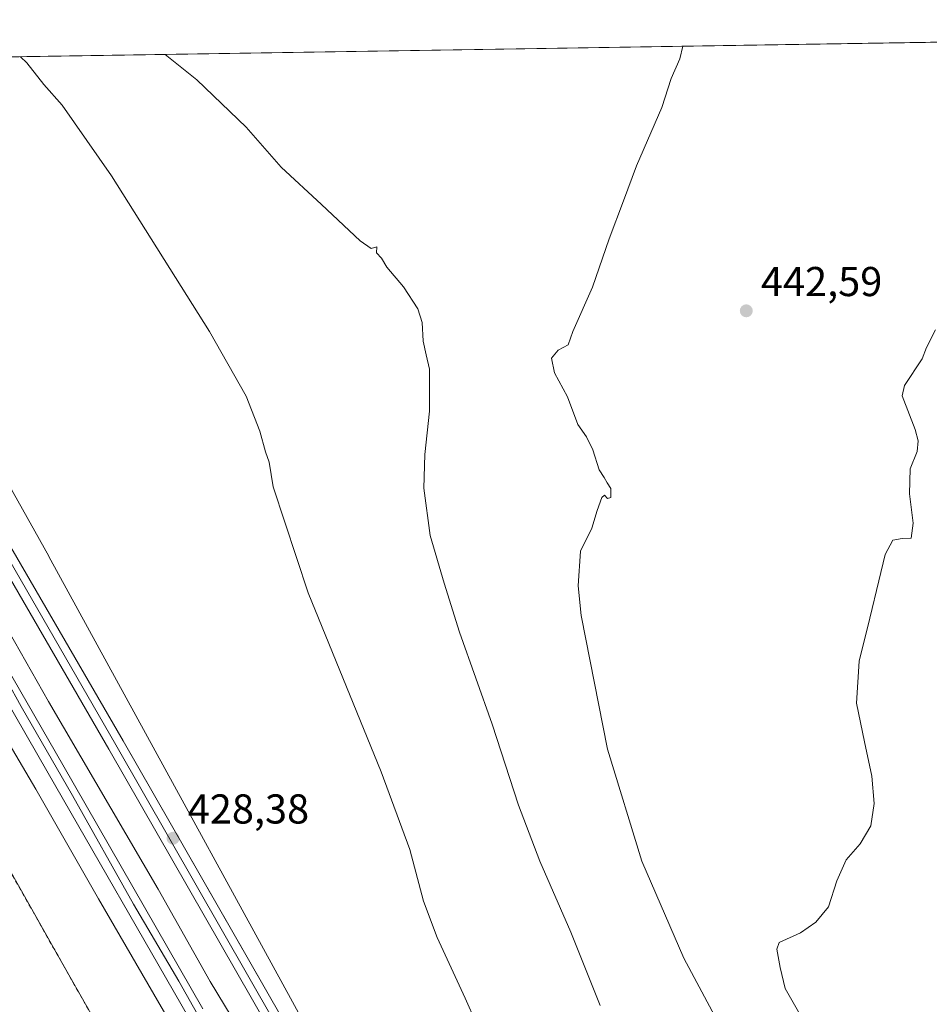
# Model space of a CAD drawing. Units: metres. Extents: x 607376 to 610846, y 4733894 to 4736261.
# Drawn here: x 610223 to 610442, y 4736025 to 4736261 of the extents above; entities that cross this region are included whole.
import ezdxf

# ---------------------------------------------------------------- set-up
doc = ezdxf.new("R2010")
doc.units = ezdxf.units.M
doc.header["$MEASUREMENT"] = 0
doc.linetypes.add('DGN Style 2', pattern=[1.6480167562047852, 0.988810053722871, -0.6592067024819142])
for name, color, linetype, lineweight in [('Comarca CxS', 21, 'Continuous', 0), ('Comunidad Autónoma CxS', 142, 'Continuous', 0), ('Cultivos herbáceos CxS', 92, 'Continuous', 0), ('Curva de nivel normal', 30, 'Continuous', 0), ('Entidad de ámbito territorial CxS', 92, 'Continuous', 0), ('Estación ferroviaria Cxs', 135, 'Continuous', 0), ('Ferrocarril', 4, 'Continuous', 0), ('Ferrocarril eje', 151, 'Continuous', 13), ('Matorral CxS', 135, 'Continuous', 0), ('Municipio CxS', 4, 'Continuous', 0), ('Núcleo urbano CxS', 7, 'Continuous', 0), ('Provincia CxS', 1, 'Continuous', 0), ('Punto de cota en terreno', 7, 'Continuous', 0), ('Rótulo de punto de cota en terreno', 7, 'Continuous', 0), ('Valla', 7, 'DGN Style 2', 0)]:
    doc.layers.add(name, color=color, linetype=linetype, lineweight=lineweight)
doc.styles.add('Style-Arial', font='txt')

# ---------------------------------------------------------------- blocks, each defined once
blk = doc.blocks.new('*U10')
at = {"layer": 'Cultivos herbáceos CxS', "color": 92, "linetype": 'Continuous', "lineweight": 0}
blk.add_polyline3d([(610211.2805000005, 4735999.698100001, 427.0522000000056), (610216.7143000001, 4736028.221700001, 426.545100000003), (610202.5925000003, 4736063.5285, 426.0458000000072), (610179.9967, 4736077.6513, 426.4805999999954), (610160.2254999997, 4736096.0109, 427.2048000000068), (610137.6303000003, 4736144.0277, 428.3076000000001), (610130.5707, 4736228.763900001, 429.317200000005), (610133.6193000004, 4736250.709799999, 428.567200000005), (610147.0312000001, 4736250.921800001, 427.0068000000028), (610149.0793000003, 4736246.096700001, 426.9008999999933), (610157.7402999997, 4736217.4376, 426.1610999999976), (610168.5352999996, 4736197.329299999, 426.2266999999993), (610171.0752999998, 4736185.8992, 425.7998999999982), (610170.2971000001, 4736178.7357, 425.4290000000037), (610169.0645000003, 4736178.014599999, 425.4087), (610156.2586000003, 4736171.135500001, 425.4006999999983), (610167.2123999996, 4736151.370999999, 425.3830000000017), (610175.7319999998, 4736135.9987, 425.4486999999936), (610200.2852999996, 4736092.183599999, 426.1137000000017), (610215.6311999997, 4736065.725199999, 425.9057999999932), (610233.5965999998, 4736034.013599999, 426.0764000000054), (610243.5713000001, 4736016.4068, 426.2560999999987)], dxfattribs=at)
blk = doc.blocks.new('5PATER')
at = {"layer": 'Matorral CxS', "linetype": 'Continuous', "lineweight": 0}
h = blk.add_hatch(color=51, dxfattribs=at)
edge = h.paths.add_edge_path()
edge.add_ellipse((0, 0), major_axis=(-0.1095731443231308, -0.1110710700762829), ratio=0.9994222409660322, start_angle=0, end_angle=360)

msp = doc.modelspace()

# ---------------------------------------------------------------- linework, layer by layer
at = {"layer": 'Comarca CxS', "color": 21, "linetype": 'Continuous', "lineweight": 0, "flags": 128}
msp.add_lwpolyline([(609031.6587109687, 4733919.356522916), (607412.3000008141, 4733893.759982632), (607377.0353705387, 4736161.755120076), (607376.3300008135, 4736207.119982609), (607379.4922062393, 4736207.169973733), (608233.7692304007, 4736220.675190724), (608315.5134021174, 4736221.967479695), (609868.3937358768, 4736246.516876757), (610785.16000084, 4736261.009982607), (610791.9792365318, 4735835.914889926), (610822.2700008384, 4733947.65998263), (609324.4845746651, 4733923.985101482)], close=True, dxfattribs=at)
at = {"layer": 'Comunidad Autónoma CxS', "color": 142, "linetype": 'Continuous', "lineweight": 0, "flags": 128}
msp.add_lwpolyline([(609031.6587109687, 4733919.356522916), (607412.3000008141, 4733893.759982632), (607377.0353705387, 4736161.755120076), (607376.3300008135, 4736207.119982609), (607379.4922062393, 4736207.169973733), (608233.7692304007, 4736220.675190724), (608315.5134021174, 4736221.967479695), (609868.3937358768, 4736246.516876757), (610785.16000084, 4736261.009982607), (610791.9792365318, 4735835.914889926), (610822.2700008384, 4733947.65998263), (609324.4845746651, 4733923.985101482)], close=True, dxfattribs=at)
at = {"layer": 'Cultivos herbáceos CxS', "color": 92, "linetype": 'Continuous', "lineweight": 0, "extrusion": (-0.0664358458278536, -0.001050301767850492, 0.9977901459000957), "elevation": -45085.41099606214, "flags": 128}
msp.add_lwpolyline([(-4726014.390708157, 683469.1328729682), (-4726014.390708157, 683818.192961065)], dxfattribs=at)
at = {"layer": 'Cultivos herbáceos CxS', "color": 92, "linetype": 'Continuous', "lineweight": 0}
for points in [[(610473.6183000002, 4735750.542300001, 432.651199999993), (610426.0676999995, 4735809.6393, 431.2157000000007), (610369.8415000001, 4735889.453700001, 429.3546999999963), (610307.2669000002, 4735991.190300001, 428.2372000000032), (610230.1599000003, 4736132.125700001, 426.6388000000007), (610230.1228999998, 4736132.1951, 426.6382000000012), (610163.3773999996, 4736251.180299999, 426.7451000000001), (610526.9299, 4736256.9277, 450.116200000004)], [(610147.0312000001, 4736250.922, 427.0068000000028), (610149.0793000003, 4736246.096700001, 426.9008999999933), (610157.7402999997, 4736217.4376, 426.1610999999976), (610168.5352999996, 4736197.329299999, 426.2266999999993), (610171.0752999998, 4736185.8992, 425.7998999999982), (610170.2971000001, 4736178.7357, 425.4290000000037), (610169.0645000003, 4736178.014599999, 425.4087), (610156.2586000003, 4736171.135500001, 425.4006999999983), (610167.2123999996, 4736151.370999999, 425.3830000000017), (610175.7319999998, 4736135.9987, 425.4486999999936), (610200.2852999996, 4736092.183599999, 426.1137000000017), (610215.6311999997, 4736065.725199999, 425.9057999999932), (610233.5965999998, 4736034.013599999, 426.0764000000054), (610243.5713000001, 4736016.4068, 426.2560999999987), (610275.6387999998, 4735959.785900001, 426.4545000000071), (610282.1145000001, 4735948.514599999, 426.4956999999995), (610317.6546999998, 4735886.654899999, 426.9195999999939), (610362.1047999999, 4735809.7139, 427.6551000000036), (610389.6216000002, 4735760.395500001, 427.9897999999957), (610393.4315999999, 4735752.246300001, 428.0031000000017), (610399.6756999996, 4735736.6887, 427.9826999999932), (610410.1226000005, 4735708.7072, 428.2649999999995), (610406.698, 4735707.077500001, 428.0697999999975), (610391.5100999996, 4735699.850099999, 428.2452999999951)], [(610163.3772999998, 4736251.180400001, 426.7451000000001), (610230.1228999998, 4736132.1951, 426.6382000000012), (610230.1599000003, 4736132.125700001, 426.6388000000007), (610307.2669000002, 4735991.190300001, 428.2372000000032), (610369.8415000001, 4735889.453700001, 429.3546999999963), (610426.0676999995, 4735809.6393, 431.2157000000007), (610473.6183000002, 4735750.542300001, 432.651199999993), (610554.1577000003, 4735658.324899999, 432.3724999999977), (610686.7944999998, 4735513.5891, 432.7152999999962), (610686.8805000001, 4735513.494700001, 432.7082999999984), (610799.1848999998, 4735386.7291, 434.0926000000036)]]:
    msp.add_polyline3d(points, dxfattribs=at)
at = {"layer": 'Curva de nivel normal', "color": 30, "linetype": 'Continuous', "lineweight": 0, "flags": 128}
for points, elevation in [([(610396.9600000001, 4736008.970100001), (610382.7400000002, 4736035.620100001), (610372.5999999996, 4736058.9301), (610364.3600000005, 4736085.870100001), (610358.0700000003, 4736117.9101), (610357.3399999999, 4736125.090100001), (610357.8499999996, 4736133.390100001), (610360.5999999996, 4736138.9001), (610361.9299999997, 4736143.1501), (610363.0300000003, 4736146.280099999), (610363.6399999997, 4736146.8301), (610364.3399999999, 4736146.0001), (610365.1500000004, 4736146.2401), (610365.1600000003, 4736148.450099999), (610364.2999999998, 4736149.800100001), (610363.5599999996, 4736151.0801), (610362.3600000005, 4736152.880100001), (610360.8799999999, 4736157.7301), (610359.3499999996, 4736160.860099999), (610357.2800000003, 4736163.8301), (610354.7599999999, 4736170.440099999), (610351.6500000004, 4736176.200099999), (610350.8899999997, 4736179.7301), (610352.5499999998, 4736181.6801), (610354.9199999999, 4736182.9101), (610356.04, 4736186.170100001), (610360.7999999998, 4736196.7401), (610364.79, 4736208.380100001), (610368.25, 4736217.530099999), (610371.3799999999, 4736225.890100001), (610377.4199999999, 4736239.9301), (610379.7000000002, 4736246.880100001), (610381.7599999999, 4736251.610099999), (610382.4390000004, 4736254.6435)], 440), ([(610338.0999999996, 4736008.270099999), (610330.1900000004, 4736026.030099999), (610323.4400000004, 4736040.610099999), (610320.1799999997, 4736049.350099999), (610316.9100000003, 4736061.7601), (610309.9800000006, 4736080.4301), (610292.4800000006, 4736123.4001), (610284.0499999998, 4736148.8301), (610283.0700000003, 4736154.780099999), (610282.1900000004, 4736157.2601), (610280.8399999999, 4736162.210100001), (610277.5599999996, 4736170.600099999), (610268.7800000003, 4736186.110099999), (610245.1799999997, 4736223.550100001), (610233.3899999997, 4736240.450099999), (610228.9500000002, 4736245.460100001), (610224.8399999999, 4736250.690099999), (610223.3607999999, 4736252.128699999)], 430), ([(610258.0734999999, 4736252.677300001), (610265.6900000004, 4736246.530099999), (610277.5599999996, 4736235.1801), (610285.9400000004, 4736225.5801), (610295.6500000004, 4736216.600099999), (610304.9199999999, 4736207.9301), (610307.5899999999, 4736206.090100001), (610308.9900000002, 4736206.5001), (610308.8399999999, 4736205.040100001), (610310.0599999996, 4736203.7401), (610311.3799999999, 4736201.5601), (610315.3399999999, 4736196.850099999), (610318.8300000001, 4736191.5601), (610319.8799999999, 4736188.280099999), (610320.1100000005, 4736183.840100001), (610320.7699999996, 4736180.540100001), (610321.5700000003, 4736177.0601), (610321.5700000003, 4736166.9801), (610320.4800000006, 4736156.5601), (610320.25, 4736148.4801), (610321.7800000003, 4736137.1801), (610325.1200000001, 4736125.690099999), (610328.79, 4736113.960100001), (610336.6699999999, 4736091.850099999), (610342.9800000006, 4736072.4001), (610348.0899999999, 4736058.940099999), (610355.54, 4736041.860099999), (610362.6299999999, 4736024.270099999)], 435), ([(610414.1399999997, 4736016.050100001), (610407.04, 4736028.3301), (610405.8499999996, 4736033.4101), (610405.0899999999, 4736037.840100001), (610405.6600000003, 4736039.4101), (610410.7400000002, 4736041.700099999), (610414.4500000002, 4736044.300100001), (610417.5099999999, 4736047.9801), (610419.5099999999, 4736054.2301), (610421.7300000006, 4736059.2301), (610425.0999999996, 4736063.130100001), (610427.6600000003, 4736067.4101), (610428.4199999999, 4736072.780099999), (610427.9199999999, 4736079.380100001), (610426.1299999999, 4736087.5601), (610424.2100000001, 4736096.9101), (610424.8300000001, 4736106.950099999), (610427.4100000003, 4736117.2601), (610429.5800000001, 4736126.220100001), (610431.1200000001, 4736132.590100001), (610432.9000000004, 4736136.0101), (610435.1500000004, 4736136.440099999), (610437.2999999998, 4736136.530099999), (610437.8499999996, 4736140.100099999), (610436.9299999997, 4736147.130100001), (610437.0700000003, 4736153.170100001), (610438.7400000002, 4736157.350099999), (610439.0499999998, 4736159.9101), (610438.2999999998, 4736162.5601), (610435.1500000004, 4736170.720100001), (610435.7100000001, 4736173.200099999), (610439.9500000002, 4736179.530099999), (610441.0300000003, 4736182.3201), (610443.2100000001, 4736186.5601)], 445), ([(610269.5199999996, 4736002.610099999), (610242.1100000005, 4736049.9001), (610227.0599999996, 4736076.2401), (610210.4000000004, 4736104.440099999), (610197.3499999996, 4736127.7601), (610184.8200000003, 4736149.4901), (610180.9400000004, 4736158.4901), (610181.9199999999, 4736162.5601), (610185.3300000001, 4736164.950099999), (610189.04, 4736165.6801), (610191.5700000003, 4736165.040100001), (610195.1799999997, 4736159.6601), (610205.4600000001, 4736140.520099999), (610230.04, 4736097.280099999), (610256.3899999997, 4736052.1801), (610268.9299999997, 4736030.0701), (610277.4000000004, 4736016.030099999)], 430)]:
    msp.add_lwpolyline(points, dxfattribs=dict(at, elevation=elevation))
at = {"layer": 'Entidad de ámbito territorial CxS', "color": 92, "linetype": 'Continuous', "lineweight": 0, "flags": 128}
msp.add_lwpolyline([(609819.4509999997, 4736151.217000001), (609830.2459999993, 4736166.071000001), (609834.8160000005, 4736172.358999998), (609837.5019999997, 4736185.125000001), (609837.8430000005, 4736201.024999999), (609838.8179999989, 4736210.071000001), (609841.5449999995, 4736213.810000001), (609844.5319999993, 4736217.172), (609850.9140000006, 4736222.505), (609868.3937358768, 4736246.516876757), (610785.16000084, 4736261.009982607)], dxfattribs=at)
at = {"layer": 'Estación ferroviaria Cxs', "color": 135, "linetype": 'Continuous', "lineweight": 0}
for points in [[(610243.5713000001, 4736016.4068, 426.352899999998), (610233.5965999998, 4736034.013599999, 426.1875), (610215.6311999997, 4736065.725199999, 425.984500000006), (610200.2852999996, 4736092.183599999, 426.2750999999989), (610175.7319999998, 4736135.9987, 425.6046000000061), (610167.2123999996, 4736151.370999999, 426.590200000006), (610156.2586000003, 4736171.135500001, 426.0270000000019), (610169.0645000003, 4736178.014599999, 426.9942000000011), (610184.6220000006, 4736187.1163, 427.8778000000021), (610189.3669999996, 4736189.7597, 427.7958000000072), (610208.8913000004, 4736155.545, 427.8445000000065), (610218.6935000002, 4736138.367500001, 427.7814999999973), (610247.9924, 4736087.8694, 427.9946000000054), (610277.4895000001, 4736036.409299999, 428.428700000004), (610286.2896999996, 4736021.056600001, 429.5858000000007)], [(610184.6220000006, 4736187.1163, 427.8778000000021), (610189.3669999996, 4736189.7597, 427.7958000000072), (610208.8913000004, 4736155.545, 427.8445000000065), (610218.6935000002, 4736138.367500001, 427.7814999999973), (610247.9924, 4736087.8694, 427.9946000000054), (610277.4895000001, 4736036.409299999, 428.428700000004), (610286.2896999996, 4736021.056600001, 429.5858000000007), (610296.1645000001, 4736003.458100001, 428.9012999999978), (610305.0636, 4735987.573200001, 429.2617999999929), (610305.1172000002, 4735987.470600001, 429.2744999999995), (610340.3799000002, 4735931.674000001, 428.8484999999928), (610362.8306999998, 4735894.175000001, 429.2575999999972), (610387.1723999997, 4735856.339500001, 429.8295999999973), (610421.5683000004, 4735808.714400001, 430.7422999999981), (610423.2922, 4735806.6021, 430.7734999999957), (610459.1392000001, 4735762.6768, 431.4989999999962), (610462.7860000003, 4735758.5963, 431.5400999999983), (610557.0352999996, 4735653.1391, 433.1747000000032), (610751.8146000003, 4735435.687700001, 433.821299999996), (610789.6300999997, 4735393.470600001, 434.1778000000049), (610799.2489999998, 4735382.732000001, 434.4910999999993)], [(610410.1226000005, 4735708.7072, 428.7578999999969), (610399.6756999996, 4735736.6887, 428.3628000000026), (610393.4315999999, 4735752.246300001, 428.1171999999933), (610389.6216000002, 4735760.395500001, 428.0167999999976), (610362.1047999999, 4735809.7139, 427.6229000000022), (610317.6546999998, 4735886.654899999, 427.0124000000069), (610282.1145000001, 4735948.514599999, 426.7019), (610275.6387999998, 4735959.785900001, 426.5800000000018), (610243.5713000001, 4736016.4068, 426.352899999998), (610233.5965999998, 4736034.013599999, 426.1875), (610215.6311999997, 4736065.725199999, 425.984500000006), (610200.2852999996, 4736092.183599999, 426.2750999999989), (610175.7319999998, 4736135.9987, 425.6046000000061), (610167.2123999996, 4736151.370999999, 426.590200000006), (610156.2586000003, 4736171.135500001, 426.0270000000019), (610169.0645000003, 4736178.014599999, 426.9942000000011), (610184.6220000006, 4736187.1163, 427.8778000000021)]]:
    msp.add_polyline3d(points, dxfattribs=at)
at = {"layer": 'Ferrocarril', "color": 4, "linetype": 'Continuous', "lineweight": 0}
for points in [[(610282.8103, 4736019.0833, 428.7102000000014), (610244.5274999999, 4736085.870800001, 428.2850000000035), (610215.2270000001, 4736136.3717, 428.1545999999944), (610205.4573999997, 4736153.4921, 428.1989999999933), (610207.1699999999, 4736154.51, 428.0117000000028), (610208.8913000004, 4736155.545, 427.8445000000065), (610218.6935000002, 4736138.367500001, 427.7814999999973), (610247.9924, 4736087.8694, 427.9946000000054), (610286.2896999996, 4736021.056600001, 429.5858000000007)], [(610263.6749, 4736021.4553, 431.3567000000039), (610230.0061999997, 4736080.063100001, 431.3099999999977), (610192.2565000001, 4736145.662500001, 432.0022999999928), (610194.2599999999, 4736146.720000001, 432.0630999999995), (610195.8247999996, 4736147.4815, 431.8650000000052), (610233.4737999998, 4736082.0569, 431.3432999999932), (610267.1451000003, 4736023.444700001, 431.4995000000054)]]:
    msp.add_polyline3d(points, dxfattribs=at)
at = {"layer": 'Ferrocarril eje', "color": 151, "linetype": 'Continuous', "lineweight": 13}
for points in [[(610207.1699999999, 4736154.51, 428.0117000000028), (610246.2599999999, 4736086.859999999, 428.1509999999981), (610284.5499999998, 4736020.07, 429.0360999999976), (610301.2300000006, 4735990.5, 428.9174000000058)], [(610194.2599999999, 4736146.720000001, 432.0630999999995), (610202.6200000001, 4736132.680000001, 431.6134000000021), (610213.0700000003, 4736114.84, 431.6506999999983), (610223.5300000003, 4736096.100000001, 431.5296999999992), (610235.8499999996, 4736074.689999999, 431.5102999999945), (610250.4800000006, 4736048.600000001, 431.4928000000073), (610261.4100000003, 4736030.100000001, 431.6203999999998), (610273.7300000006, 4736008.25, 431.906799999997), (610290.6699999999, 4735979.49, 431.5335000000051), (610304.8499999996, 4735954.51, 431.8208000000013), (610319.9600000001, 4735927.980000001, 431.4801000000007), (610338.3200000003, 4735896.09, 431.5176000000066), (610354.5499999998, 4735869.800000001, 431.4465999999957), (610392.3300000001, 4735808.51, 431.9339000000036), (610406.7100000001, 4735785.58, 431.5660000000062), (610407.8700000001, 4735783.109999999, 431.6538), (610422.2300000006, 4735760.4, 431.6935999999987), (610441.0099999999, 4735729.859999999, 432.1444000000047), (610454.0999999996, 4735709.01, 432.4216000000015)]]:
    msp.add_polyline3d(points, dxfattribs=at)
at = {"layer": 'Municipio CxS', "color": 4, "linetype": 'Continuous', "lineweight": 0, "flags": 128}
msp.add_lwpolyline([(610785.16000084, 4736261.009982607), (610791.9792365318, 4735835.914889926), (610822.2700008384, 4733947.65998263), (609324.4845746651, 4733923.985101482), (609031.6587109687, 4733919.356522916), (607412.3000008141, 4733893.759982632), (607377.0353705387, 4736161.755120076), (607376.3300008135, 4736207.119982609), (607379.4922062393, 4736207.169973733), (608233.7692304007, 4736220.675190724), (608242.9949999994, 4736215.220000002), (608261.2040000006, 4736193.679), (608291.5880000008, 4736141.219000001), (608315.5134021174, 4736221.967479695), (609868.3937358768, 4736246.516876757)], close=True, dxfattribs=at)
at = {"layer": 'Núcleo urbano CxS', "color": 7, "linetype": 'Continuous', "lineweight": 0}
for points in [[(610243.5713000001, 4736016.4068, 426.2560999999987), (610233.5965999998, 4736034.013599999, 426.0764000000054), (610215.6311999997, 4736065.725199999, 425.9057999999932), (610200.2852999996, 4736092.183599999, 426.1137000000017), (610175.7319999998, 4736135.9987, 425.4486999999936), (610167.2123999996, 4736151.370999999, 425.3830000000017), (610156.2586000003, 4736171.135500001, 425.4006999999983), (610169.0645000003, 4736178.014599999, 425.4087), (610170.2971000001, 4736178.7357, 425.4290000000037), (610171.0752999998, 4736185.8992, 425.7998999999982), (610168.5352999996, 4736197.329299999, 426.2266999999993), (610157.7402999997, 4736217.4376, 426.1610999999976), (610149.0793000003, 4736246.096700001, 426.9008999999933), (610147.0312000001, 4736250.921800001, 427.0068000000028), (610163.3773999996, 4736251.180299999, 426.7451000000001), (610230.1228999998, 4736132.1951, 426.6382000000012), (610230.1599000003, 4736132.125700001, 426.6388000000007), (610307.2669000002, 4735991.190300001, 428.2372000000032)], [(610147.0312000001, 4736250.922, 427.0068000000028), (610149.0793000003, 4736246.096700001, 426.9008999999933), (610157.7402999997, 4736217.4376, 426.1610999999976), (610168.5352999996, 4736197.329299999, 426.2266999999993), (610171.0752999998, 4736185.8992, 425.7998999999982), (610170.2971000001, 4736178.7357, 425.4290000000037), (610169.0645000003, 4736178.014599999, 425.4087), (610156.2586000003, 4736171.135500001, 425.4006999999983), (610167.2123999996, 4736151.370999999, 425.3830000000017), (610175.7319999998, 4736135.9987, 425.4486999999936), (610200.2852999996, 4736092.183599999, 426.1137000000017), (610215.6311999997, 4736065.725199999, 425.9057999999932), (610233.5965999998, 4736034.013599999, 426.0764000000054), (610243.5713000001, 4736016.4068, 426.2560999999987), (610275.6387999998, 4735959.785900001, 426.4545000000071), (610282.1145000001, 4735948.514599999, 426.4956999999995), (610317.6546999998, 4735886.654899999, 426.9195999999939), (610362.1047999999, 4735809.7139, 427.6551000000036), (610389.6216000002, 4735760.395500001, 427.9897999999957), (610393.4315999999, 4735752.246300001, 428.0031000000017), (610399.6756999996, 4735736.6887, 427.9826999999932), (610410.1226000005, 4735708.7072, 428.2649999999995), (610406.698, 4735707.077500001, 428.0697999999975), (610391.5100999996, 4735699.850099999, 428.2452999999951)], [(610163.3772999998, 4736251.180400001, 426.7451000000001), (610230.1228999998, 4736132.1951, 426.6382000000012), (610230.1599000003, 4736132.125700001, 426.6388000000007), (610307.2669000002, 4735991.190300001, 428.2372000000032), (610369.8415000001, 4735889.453700001, 429.3546999999963), (610426.0676999995, 4735809.6393, 431.2157000000007), (610473.6183000002, 4735750.542300001, 432.651199999993), (610554.1577000003, 4735658.324899999, 432.3724999999977), (610686.7944999998, 4735513.5891, 432.7152999999962), (610686.8805000001, 4735513.494700001, 432.7082999999984), (610799.1848999998, 4735386.7291, 434.0926000000036)]]:
    msp.add_polyline3d(points, dxfattribs=at)
at = {"layer": 'Provincia CxS', "color": 1, "linetype": 'Continuous', "lineweight": 0, "flags": 128}
msp.add_lwpolyline([(609031.6587109687, 4733919.356522916), (607412.3000008141, 4733893.759982632), (607377.0353705387, 4736161.755120076), (607376.3300008135, 4736207.119982609), (607379.4922062393, 4736207.169973733), (608233.7692304007, 4736220.675190724), (608315.5134021174, 4736221.967479695), (609868.3937358768, 4736246.516876757), (610785.16000084, 4736261.009982607), (610791.9792365318, 4735835.914889926), (610822.2700008384, 4733947.65998263), (609324.4845746651, 4733923.985101482)], close=True, dxfattribs=at)
at = {"layer": 'Valla', "color": 7, "linetype": 'DGN Style 2', "lineweight": 0}
msp.add_polyline3d([(610184.6220000006, 4736187.1163, 427.8778000000021), (610169.0645000003, 4736178.014599999, 426.9942000000011), (610156.2586000003, 4736171.135500001, 426.0270000000019), (610175.7319999998, 4736135.9987, 425.6046000000061), (610200.2852999996, 4736092.183599999, 426.2750999999989), (610215.6311999997, 4736065.725199999, 425.984500000006), (610243.5713000001, 4736016.4068, 426.352899999998), (610275.6387999998, 4735959.785900001, 426.5800000000018), (610317.6546999998, 4735886.654899999, 427.0124000000069), (610362.1047999999, 4735809.7139, 427.6229000000022), (610389.6216000002, 4735760.395500001, 428.0167999999976), (610393.4315999999, 4735752.246300001, 428.1171999999933), (610399.6756999996, 4735736.6887, 428.3628000000026), (610410.1226000005, 4735708.7072, 428.7578999999969)], dxfattribs=at)

# ---------------------------------------------------------------- block references
at = {"layer": 'Cultivos herbáceos CxS', "color": 92, "linetype": 'Continuous', "lineweight": 0}
msp.add_blockref('*U10', (0, 0), dxfattribs=at)
at = {"layer": 'Punto de cota en terreno', "color": 7, "linetype": 'Continuous', "lineweight": 0, "xscale": 10, "yscale": 10, "zscale": 10}
for p in [(610397.7199999997, 4736191.100000001, 442.5899999999965), (610260, 4736064.449999999, 428.3800000000047)]:
    msp.add_blockref('5PATER', p, dxfattribs=at)

# ---------------------------------------------------------------- texts
at = {"layer": 'Rótulo de punto de cota en terreno', "color": 7, "linetype": 'Continuous', "lineweight": 0, "style": 'Style-Arial'}
for s, p in [('442,59', (610401.2478, 4736194.627800001)), ('428,38', (610263.5278000003, 4736067.977800001))]:
    msp.add_text(s, height=7.000000000000002, dxfattribs=at).set_placement(p)

doc.saveas('drawing.dxf')
